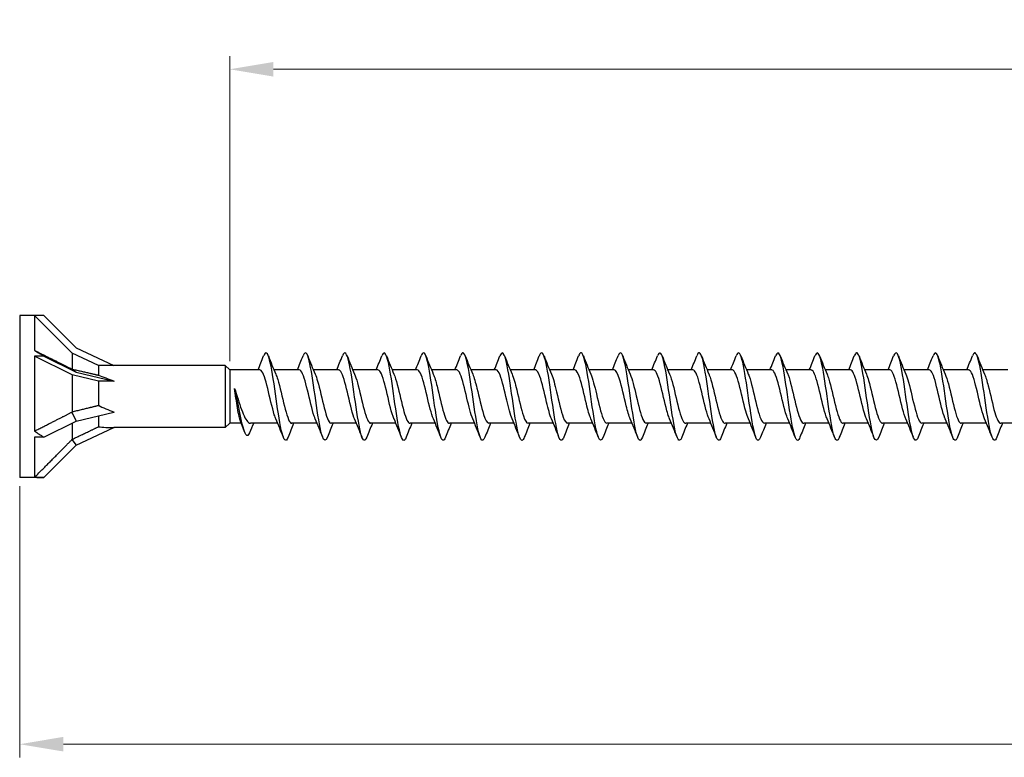
# Model space of a CAD drawing. Units: millimetres. Extents: x 1636 to 2666, y 1182 to 1648.
# Drawn here: x 1775 to 1888, y 1459 to 1543 of the extents above; entities that cross this region are included whole.
import ezdxf

# ---------------------------------------------------------------- set-up
doc = ezdxf.new("R2010")
doc.units = ezdxf.units.MM
doc.layers.add('Dimensions', color=1, linetype='Continuous', lineweight=20)
doc.layers.add('Part', color=7, linetype='Continuous', lineweight=25)
doc.styles.add('EU_style', font='arial.ttf')
doc.dimstyles.new('Dim_2D', dxfattribs={"dimtxt": 4, "dimasz": 5, "dimexe": 1.5, "dimexo": 1, "dimgap": 1, "dimtad": 1, "dimdec": 1, "dimdsep": 46, "dimtxsty": 'EU_style', "dimcen": 2.5, "dimclrd": 256, "dimclre": 256, "dimclrt": 256, "dimadec": 0, "dimazin": 0, "dimtfac": 1, "dimtdec": 1, "dimtmove": 0, "dimatfit": 3, "dimfxl": 0, "dimtolj": 1, "dimtzin": 0, "dimlwd": -1, "dimlwe": -1, "dimarcsym": 0})

# ---------------------------------------------------------------- blocks, each defined once
blk = doc.blocks.new('*D6')
at = {"layer": 'Defpoints', "color": 0}
for p in [(2225, 1500), (1775, 1490.75), (2225, 1460.27)]:
    blk.add_point(p, dxfattribs=at)
at = {"layer": 'Dimensions'}
for p, q in [((2225, 1499), (2225, 1458.77)), ((1775, 1489.75), (1775, 1458.77)), ((1780, 1460.27), (2220, 1460.27))]:
    blk.add_line(p, q, dxfattribs=at)
for points in [[(1780, 1461.11), (1780, 1459.44), (1775, 1460.27)], [(2220, 1461.11), (2220, 1459.44), (2225, 1460.27)]]:
    blk.add_solid(points, dxfattribs=at)
at = {"layer": 'Dimensions', "insert": (2000, 1463.32), "char_height": 4, "attachment_point": 5, "style": 'EU_style'}
blk.add_mtext('\\A1;450', dxfattribs=at)
blk = doc.blocks.new('*D7')
at = {"layer": 'Defpoints', "color": 0}
for p in [(1799, 1537.41), (1799, 1503.05), (2225, 1500)]:
    blk.add_point(p, dxfattribs=at)
at = {"layer": 'Dimensions'}
for p, q in [((1799, 1504.05), (1799, 1538.91)), ((2225, 1501), (2225, 1538.91)), ((2220, 1537.41), (1804, 1537.41))]:
    blk.add_line(p, q, dxfattribs=at)
for points in [[(1804, 1538.24), (1804, 1536.57), (1799, 1537.41)], [(2220, 1538.24), (2220, 1536.57), (2225, 1537.41)]]:
    blk.add_solid(points, dxfattribs=at)
at = {"layer": 'Dimensions', "insert": (2012, 1540.45), "char_height": 4, "attachment_point": 5, "style": 'EU_style'}
blk.add_mtext('\\A1;426', dxfattribs=at)

msp = doc.modelspace()

# ---------------------------------------------------------------- linework, layer by layer
at = {"layer": 'Part'}
for p, q in [((1775, 1509.25), (1775, 1490.75)), ((1776.7, 1509.25), (1775, 1509.25)), ((1776.7, 1509.25), (1776.7, 1505.28)), ((1781, 1504.95), (1776.7, 1509.25)), ((1777.76, 1509.25), (1776.7, 1509.25)), ((1777.76, 1509.25), (1781.44, 1505.57)), ((1776.7, 1504.62), (1776.7, 1496.06)), ((1777.76, 1504.62), (1776.7, 1504.62)), ((1781, 1502.47), (1776.7, 1504.62)), ((1777.76, 1504.62), (1781.44, 1502.79)), ((1781, 1504.95), (1781, 1503.14)), ((1784, 1503.55), (1781, 1504.95)), ((1781.44, 1505.57), (1785.77, 1503.55)), ((1784, 1503.55), (1784, 1502.45)), ((1785.77, 1503.55), (1784, 1503.55)), ((1798.5, 1503.55), (1785.77, 1503.55)), ((1798.5, 1503.55), (1798.5, 1496.45)), ((1799, 1503.05), (1798.5, 1503.55)), ((1780.97, 1503.14), (1781.44, 1502.79)), ((1781, 1502.47), (1781, 1498.26)), ((1784, 1501.78), (1781, 1502.47)), ((1781.44, 1502.79), (1785.77, 1501.78)), ((1799, 1503.05), (1799, 1496.95)), ((1802.44, 1503.05), (1799, 1503.05)), ((1806.94, 1503.05), (1804.06, 1503.05)), ((1811.44, 1503.05), (1808.56, 1503.05)), ((1815.94, 1503.05), (1813.06, 1503.05)), ((1820.44, 1503.05), (1817.56, 1503.05)), ((1824.94, 1503.05), (1822.06, 1503.05)), ((1829.44, 1503.05), (1826.56, 1503.05)), ((1833.94, 1503.05), (1831.06, 1503.05)), ((1838.44, 1503.05), (1835.56, 1503.05)), ((1842.94, 1503.05), (1840.06, 1503.05)), ((1847.44, 1503.05), (1844.56, 1503.05)), ((1851.94, 1503.05), (1849.06, 1503.05)), ((1856.44, 1503.05), (1853.56, 1503.05)), ((1860.94, 1503.05), (1858.06, 1503.05)), ((1865.44, 1503.05), (1862.56, 1503.05)), ((1869.94, 1503.05), (1867.06, 1503.05)), ((1874.44, 1503.05), (1871.56, 1503.05)), ((1878.94, 1503.05), (1876.06, 1503.05)), ((1883.44, 1503.05), (1880.56, 1503.05)), ((1887.94, 1503.05), (1885.06, 1503.05)), ((1784, 1501.78), (1784, 1499)), ((1785.77, 1501.78), (1784, 1501.78)), ((1780.97, 1498.23), (1781.44, 1497.21)), ((1781.44, 1497.21), (1785.77, 1498.22)), ((1784, 1497.81), (1784, 1496.55)), ((1777.76, 1495.38), (1781.44, 1497.21)), ((1781, 1497), (1781, 1495.12)), ((1799, 1496.95), (1798.5, 1496.45)), ((1800.32, 1496.95), (1799, 1496.95)), ((1804.49, 1496.95), (1801.39, 1496.95)), ((1808.99, 1496.95), (1806.11, 1496.95)), ((1813.49, 1496.95), (1810.61, 1496.95)), ((1817.99, 1496.95), (1815.11, 1496.95)), ((1822.49, 1496.95), (1819.61, 1496.95)), ((1826.99, 1496.95), (1824.11, 1496.95)), ((1831.49, 1496.95), (1828.61, 1496.95)), ((1835.99, 1496.95), (1833.11, 1496.95)), ((1840.49, 1496.95), (1837.61, 1496.95)), ((1844.99, 1496.95), (1842.11, 1496.95)), ((1849.49, 1496.95), (1846.61, 1496.95)), ((1853.99, 1496.95), (1851.11, 1496.95)), ((1858.49, 1496.95), (1855.61, 1496.95)), ((1862.99, 1496.95), (1860.11, 1496.95)), ((1867.49, 1496.95), (1864.61, 1496.95)), ((1871.99, 1496.95), (1869.11, 1496.95)), ((1876.49, 1496.95), (1873.61, 1496.95)), ((1880.99, 1496.95), (1878.11, 1496.95)), ((1885.49, 1496.95), (1882.61, 1496.95)), ((1889.99, 1496.95), (1887.11, 1496.95)), ((1781.44, 1494.43), (1785.77, 1496.45)), ((1798.5, 1496.45), (1785.77, 1496.45)), ((1776.7, 1495.38), (1776.7, 1490.78)), ((1777.76, 1495.38), (1776.7, 1495.38)), ((1777.76, 1490.75), (1781.44, 1494.43)), ((1780.97, 1495.09), (1781.44, 1494.43)), ((1776.7, 1490.75), (1775, 1490.75)), ((1777.76, 1490.75), (1776.7, 1490.75))]:
    msp.add_line(p, q, dxfattribs=at)
for centre, major_axis, ratio, start_param, end_param in [((1787.01, 1500), (-16.02, 9.23), 0.039793, 0.894587, 0.978238), ((1793.39, 1500), (-11.33, 3.48), 0.060419, 0.613679, 0.853073), ((1793.39, 1500), (-11.33, 1.19), 0.295162, 0.626108, 0.865502), ((1787.01, 1500), (-15.83, 5.13), 0.486283, 1.028064, 1.111715), ((1793.39, 1500), (11.32, 2.51), 0.221695, 3.687597, 3.926991), ((1787.01, 1500), (15.79, 6.54), 0.414214, 3.84334, 3.926991)]:
    msp.add_ellipse(centre, major_axis=major_axis, ratio=ratio, start_param=start_param, end_param=end_param, dxfattribs=at)
for points, weights in [([(1776.7, 1505.28), (1779.55, 1503.86), (1780.97, 1503.14)], [1, 1.05922866168, 1.00102640099]), ([(1780.97, 1503.14), (1780.99, 1503.14), (1781, 1503.14)], [1.00037117599, 1.00019377124, 1]), ([(1781, 1503.14), (1782.82, 1502.72), (1784, 1502.45)], [1, 1.02163776375, 1]), ([(1781, 1498.26), (1782.82, 1498.7), (1784, 1499)], [1, 1.02163776375, 1]), ([(1776.7, 1496.06), (1779.55, 1497.5), (1780.97, 1498.23)], [1, 1.05922866169, 1.00102640099]), ([(1780.97, 1498.23), (1780.99, 1498.25), (1781, 1498.26)], [1.00037117599, 1.00019377124, 1]), ([(1781, 1495.12), (1782.82, 1495.98), (1784, 1496.55)], [1, 1.02163776375, 1]), ([(1776.7, 1490.78), (1779.55, 1493.64), (1780.97, 1495.09)], [1, 1.05922866168, 1.00102640099]), ([(1780.97, 1495.09), (1780.99, 1495.1), (1781, 1495.12)], [1.00037117599, 1.00019377124, 1])]:
    msp.add_rational_spline(points, weights, degree=2, dxfattribs=at)
for points in [[(1802.24, 1503.05), (1802.46, 1503.58), (1802.67, 1504.12), (1802.88, 1504.65)], [(1803.42, 1504.65), (1803.69, 1503.95), (1803.97, 1503.25), (1804.27, 1502.56)], [(1806.74, 1503.05), (1806.96, 1503.58), (1807.17, 1504.12), (1807.38, 1504.65)], [(1807.92, 1504.65), (1808.19, 1503.95), (1808.47, 1503.25), (1808.77, 1502.56)], [(1811.24, 1503.05), (1811.46, 1503.58), (1811.67, 1504.12), (1811.88, 1504.65)], [(1812.42, 1504.65), (1812.69, 1503.95), (1812.97, 1503.25), (1813.27, 1502.56)], [(1815.74, 1503.05), (1815.96, 1503.58), (1816.17, 1504.12), (1816.38, 1504.65)], [(1816.92, 1504.65), (1817.19, 1503.95), (1817.47, 1503.25), (1817.77, 1502.56)], [(1820.24, 1503.05), (1820.46, 1503.58), (1820.67, 1504.12), (1820.88, 1504.65)], [(1821.42, 1504.65), (1821.69, 1503.95), (1821.97, 1503.25), (1822.27, 1502.56)], [(1824.74, 1503.05), (1824.96, 1503.58), (1825.17, 1504.12), (1825.38, 1504.65)], [(1825.92, 1504.65), (1826.19, 1503.95), (1826.47, 1503.25), (1826.77, 1502.56)], [(1829.24, 1503.05), (1829.46, 1503.58), (1829.67, 1504.12), (1829.88, 1504.65)], [(1830.42, 1504.65), (1830.69, 1503.95), (1830.97, 1503.25), (1831.27, 1502.56)], [(1833.74, 1503.05), (1833.96, 1503.58), (1834.17, 1504.12), (1834.38, 1504.65)], [(1834.92, 1504.65), (1835.19, 1503.95), (1835.47, 1503.25), (1835.77, 1502.56)], [(1838.24, 1503.05), (1838.46, 1503.58), (1838.67, 1504.12), (1838.88, 1504.65)], [(1839.42, 1504.65), (1839.69, 1503.95), (1839.97, 1503.25), (1840.27, 1502.56)], [(1842.74, 1503.05), (1842.96, 1503.58), (1843.17, 1504.12), (1843.38, 1504.65)], [(1843.92, 1504.65), (1844.19, 1503.95), (1844.47, 1503.25), (1844.77, 1502.56)], [(1847.24, 1503.05), (1847.46, 1503.58), (1847.67, 1504.12), (1847.88, 1504.65)], [(1848.42, 1504.65), (1848.69, 1503.95), (1848.97, 1503.25), (1849.27, 1502.56)], [(1851.74, 1503.05), (1851.96, 1503.58), (1852.17, 1504.12), (1852.38, 1504.65)], [(1852.92, 1504.65), (1853.19, 1503.95), (1853.47, 1503.25), (1853.77, 1502.56)], [(1856.24, 1503.05), (1856.46, 1503.58), (1856.67, 1504.12), (1856.88, 1504.65)], [(1857.42, 1504.65), (1857.69, 1503.95), (1857.97, 1503.25), (1858.27, 1502.56)], [(1860.74, 1503.05), (1860.96, 1503.58), (1861.17, 1504.12), (1861.38, 1504.65)], [(1861.92, 1504.65), (1862.19, 1503.95), (1862.47, 1503.25), (1862.77, 1502.56)], [(1865.24, 1503.05), (1865.46, 1503.58), (1865.67, 1504.12), (1865.88, 1504.65)], [(1866.42, 1504.65), (1866.69, 1503.95), (1866.97, 1503.25), (1867.27, 1502.56)], [(1869.74, 1503.05), (1869.96, 1503.58), (1870.17, 1504.12), (1870.38, 1504.65)], [(1870.92, 1504.65), (1871.19, 1503.95), (1871.47, 1503.25), (1871.77, 1502.56)], [(1874.24, 1503.05), (1874.46, 1503.58), (1874.67, 1504.12), (1874.88, 1504.65)], [(1875.42, 1504.65), (1875.69, 1503.95), (1875.97, 1503.25), (1876.27, 1502.56)], [(1878.74, 1503.05), (1878.96, 1503.58), (1879.17, 1504.12), (1879.38, 1504.65)], [(1879.92, 1504.65), (1880.19, 1503.95), (1880.47, 1503.25), (1880.77, 1502.56)], [(1883.24, 1503.05), (1883.46, 1503.58), (1883.67, 1504.12), (1883.88, 1504.65)], [(1884.42, 1504.65), (1884.69, 1503.95), (1884.97, 1503.25), (1885.27, 1502.56)], [(1800.69, 1495.98), (1800.54, 1496.38), (1800.39, 1496.78), (1800.23, 1497.18)], [(1801.74, 1496.95), (1801.58, 1496.59), (1801.42, 1496.22), (1801.27, 1495.85)], [(1805.13, 1495.35), (1804.86, 1496.05), (1804.58, 1496.75), (1804.28, 1497.44)], [(1806.31, 1496.95), (1806.09, 1496.42), (1805.88, 1495.88), (1805.67, 1495.35)], [(1809.63, 1495.35), (1809.36, 1496.05), (1809.08, 1496.75), (1808.78, 1497.44)], [(1810.81, 1496.95), (1810.59, 1496.42), (1810.38, 1495.88), (1810.17, 1495.35)], [(1814.13, 1495.35), (1813.86, 1496.05), (1813.58, 1496.75), (1813.28, 1497.44)], [(1815.31, 1496.95), (1815.09, 1496.42), (1814.88, 1495.88), (1814.67, 1495.35)], [(1818.63, 1495.35), (1818.36, 1496.05), (1818.08, 1496.75), (1817.78, 1497.44)], [(1819.81, 1496.95), (1819.59, 1496.42), (1819.38, 1495.88), (1819.17, 1495.35)], [(1823.13, 1495.35), (1822.86, 1496.05), (1822.58, 1496.75), (1822.28, 1497.44)], [(1824.31, 1496.95), (1824.09, 1496.42), (1823.88, 1495.88), (1823.67, 1495.35)], [(1827.63, 1495.35), (1827.36, 1496.05), (1827.08, 1496.75), (1826.78, 1497.44)], [(1828.81, 1496.95), (1828.59, 1496.42), (1828.38, 1495.88), (1828.17, 1495.35)], [(1832.13, 1495.35), (1831.86, 1496.05), (1831.58, 1496.75), (1831.28, 1497.44)], [(1833.31, 1496.95), (1833.09, 1496.42), (1832.88, 1495.88), (1832.67, 1495.35)], [(1836.63, 1495.35), (1836.36, 1496.05), (1836.08, 1496.75), (1835.78, 1497.44)], [(1837.81, 1496.95), (1837.59, 1496.42), (1837.38, 1495.88), (1837.17, 1495.35)], [(1841.13, 1495.35), (1840.86, 1496.05), (1840.58, 1496.75), (1840.28, 1497.44)], [(1842.31, 1496.95), (1842.09, 1496.42), (1841.88, 1495.88), (1841.67, 1495.35)], [(1845.63, 1495.35), (1845.36, 1496.05), (1845.08, 1496.75), (1844.78, 1497.44)], [(1846.81, 1496.95), (1846.59, 1496.42), (1846.38, 1495.88), (1846.17, 1495.35)], [(1850.13, 1495.35), (1849.86, 1496.05), (1849.58, 1496.75), (1849.28, 1497.44)], [(1851.31, 1496.95), (1851.09, 1496.42), (1850.88, 1495.88), (1850.67, 1495.35)], [(1854.63, 1495.35), (1854.36, 1496.05), (1854.08, 1496.75), (1853.78, 1497.44)], [(1855.81, 1496.95), (1855.59, 1496.42), (1855.38, 1495.88), (1855.17, 1495.35)], [(1859.13, 1495.35), (1858.86, 1496.05), (1858.58, 1496.75), (1858.28, 1497.44)], [(1860.31, 1496.95), (1860.09, 1496.42), (1859.88, 1495.88), (1859.67, 1495.35)], [(1863.63, 1495.35), (1863.36, 1496.05), (1863.08, 1496.75), (1862.78, 1497.44)], [(1864.81, 1496.95), (1864.59, 1496.42), (1864.38, 1495.88), (1864.17, 1495.35)], [(1868.13, 1495.35), (1867.86, 1496.05), (1867.58, 1496.75), (1867.28, 1497.44)], [(1869.31, 1496.95), (1869.09, 1496.42), (1868.88, 1495.88), (1868.67, 1495.35)], [(1872.63, 1495.35), (1872.36, 1496.05), (1872.08, 1496.75), (1871.78, 1497.44)], [(1873.81, 1496.95), (1873.59, 1496.42), (1873.38, 1495.88), (1873.17, 1495.35)], [(1877.13, 1495.35), (1876.86, 1496.05), (1876.58, 1496.75), (1876.28, 1497.44)], [(1878.31, 1496.95), (1878.09, 1496.42), (1877.88, 1495.88), (1877.67, 1495.35)], [(1881.63, 1495.35), (1881.36, 1496.05), (1881.08, 1496.75), (1880.78, 1497.44)], [(1882.81, 1496.95), (1882.59, 1496.42), (1882.38, 1495.88), (1882.17, 1495.35)], [(1886.13, 1495.35), (1885.86, 1496.05), (1885.58, 1496.75), (1885.28, 1497.44)], [(1887.31, 1496.95), (1887.09, 1496.42), (1886.88, 1495.88), (1886.67, 1495.35)]]:
    msp.add_open_spline(points, degree=3, dxfattribs=at)
for points, knots in [([(1805.67, 1495.35), (1805.64, 1495.26), (1805.6, 1495.19), (1805.57, 1495.14), (1805.35, 1494.77), (1805.12, 1495.17), (1804.9, 1496.17), (1804.68, 1497.18), (1804.45, 1498.77), (1804.23, 1500.32), (1804.01, 1501.88), (1803.78, 1503.37), (1803.56, 1504.21), (1803.33, 1505.05), (1803.11, 1505.23), (1802.89, 1504.67), (1802.89, 1504.66), (1802.88, 1504.66), (1802.88, 1504.65)], [568.253339, 568.253339, 568.253339, 568.253339, 568.391133, 568.391133, 568.391133, 569.327527, 569.327527, 569.327527, 570.263921, 570.263921, 570.263921, 571.200315, 571.200315, 571.200315, 572.136709, 572.136709, 572.136709, 572.144794, 572.144794, 572.144794, 572.144794]), ([(1810.17, 1495.35), (1809.98, 1494.87), (1809.79, 1494.9), (1809.59, 1495.45), (1809.37, 1496.1), (1809.15, 1497.45), (1808.92, 1498.97), (1808.7, 1500.5), (1808.48, 1502.17), (1808.25, 1503.33), (1808.03, 1504.5), (1807.81, 1505.13), (1807.58, 1504.98), (1807.52, 1504.93), (1807.45, 1504.82), (1807.38, 1504.65)], [561.970154, 561.970154, 561.970154, 561.970154, 562.772769, 562.772769, 562.772769, 563.709163, 563.709163, 563.709163, 564.645557, 564.645557, 564.645557, 565.581951, 565.581951, 565.581951, 565.861609, 565.861609, 565.861609, 565.861609]), ([(1814.67, 1495.36), (1814.54, 1495.03), (1814.41, 1494.92), (1814.29, 1495.06), (1814.06, 1495.3), (1813.84, 1496.31), (1813.62, 1497.7), (1813.39, 1499.08), (1813.17, 1500.81), (1812.95, 1502.21), (1812.72, 1503.61), (1812.5, 1504.65), (1812.28, 1504.92), (1812.14, 1505.08), (1812.01, 1504.98), (1811.88, 1504.64)], [555.686968, 555.686968, 555.686968, 555.686968, 556.218012, 556.218012, 556.218012, 557.154405, 557.154405, 557.154405, 558.090799, 558.090799, 558.090799, 559.027193, 559.027193, 559.027193, 559.578424, 559.578424, 559.578424, 559.578424]), ([(1819.17, 1495.35), (1819.11, 1495.19), (1819.04, 1495.08), (1818.98, 1495.03), (1818.76, 1494.85), (1818.54, 1495.45), (1818.31, 1496.59), (1818.09, 1497.73), (1817.86, 1499.39), (1817.64, 1500.93), (1817.42, 1502.46), (1817.19, 1503.83), (1816.97, 1504.51), (1816.77, 1505.1), (1816.58, 1505.15), (1816.38, 1504.65)], [549.403783, 549.403783, 549.403783, 549.403783, 549.663254, 549.663254, 549.663254, 550.599648, 550.599648, 550.599648, 551.536042, 551.536042, 551.536042, 552.472436, 552.472436, 552.472436, 553.295238, 553.295238, 553.295238, 553.295238]), ([(1823.67, 1495.35), (1823.45, 1494.78), (1823.23, 1494.93), (1823.01, 1495.74), (1822.78, 1496.55), (1822.56, 1498.02), (1822.34, 1499.58), (1822.11, 1501.13), (1821.89, 1502.73), (1821.67, 1503.76), (1821.44, 1504.79), (1821.22, 1505.22), (1820.99, 1504.88), (1820.96, 1504.83), (1820.92, 1504.75), (1820.88, 1504.65)], [543.120598, 543.120598, 543.120598, 543.120598, 544.04489, 544.04489, 544.04489, 544.981284, 544.981284, 544.981284, 545.917678, 545.917678, 545.917678, 546.854072, 546.854072, 546.854072, 547.012053, 547.012053, 547.012053, 547.012053]), ([(1828.17, 1495.35), (1828.01, 1494.96), (1827.86, 1494.89), (1827.7, 1495.19), (1827.48, 1495.62), (1827.25, 1496.79), (1827.03, 1498.25), (1826.81, 1499.72), (1826.58, 1501.43), (1826.36, 1502.74), (1826.14, 1504.04), (1825.91, 1504.91), (1825.69, 1504.99), (1825.59, 1505.03), (1825.48, 1504.91), (1825.38, 1504.64)], [536.837413, 536.837413, 536.837413, 536.837413, 537.490132, 537.490132, 537.490132, 538.426526, 538.426526, 538.426526, 539.36292, 539.36292, 539.36292, 540.299314, 540.299314, 540.299314, 540.728868, 540.728868, 540.728868, 540.728868]), ([(1832.67, 1495.36), (1832.58, 1495.12), (1832.49, 1495), (1832.4, 1495), (1832.17, 1495.01), (1831.95, 1495.8), (1831.72, 1497.06), (1831.5, 1498.32), (1831.28, 1500.03), (1831.05, 1501.52), (1830.83, 1503), (1830.61, 1504.24), (1830.38, 1504.74), (1830.22, 1505.11), (1830.05, 1505.07), (1829.88, 1504.65)], [530.554227, 530.554227, 530.554227, 530.554227, 530.935375, 530.935375, 530.935375, 531.871769, 531.871769, 531.871769, 532.808163, 532.808163, 532.808163, 533.744557, 533.744557, 533.744557, 534.445682, 534.445682, 534.445682, 534.445682]), ([(1837.17, 1495.35), (1837.14, 1495.28), (1837.12, 1495.22), (1837.09, 1495.18), (1836.87, 1494.77), (1836.64, 1495.11), (1836.42, 1496.08), (1836.2, 1497.05), (1835.97, 1498.62), (1835.75, 1500.18), (1835.53, 1501.74), (1835.3, 1503.25), (1835.08, 1504.13), (1834.85, 1505.01), (1834.63, 1505.23), (1834.41, 1504.72), (1834.4, 1504.7), (1834.39, 1504.67), (1834.38, 1504.65)], [524.271042, 524.271042, 524.271042, 524.271042, 524.380617, 524.380617, 524.380617, 525.317011, 525.317011, 525.317011, 526.253405, 526.253405, 526.253405, 527.189799, 527.189799, 527.189799, 528.126193, 528.126193, 528.126193, 528.162497, 528.162497, 528.162497, 528.162497]), ([(1841.67, 1495.35), (1841.48, 1494.89), (1841.3, 1494.89), (1841.11, 1495.39), (1840.89, 1496), (1840.67, 1497.32), (1840.44, 1498.84), (1840.22, 1500.35), (1840, 1502.03), (1839.77, 1503.23), (1839.55, 1504.42), (1839.33, 1505.09), (1839.1, 1504.99), (1839.03, 1504.95), (1838.95, 1504.84), (1838.88, 1504.65)], [517.987857, 517.987857, 517.987857, 517.987857, 518.762253, 518.762253, 518.762253, 519.698647, 519.698647, 519.698647, 520.635041, 520.635041, 520.635041, 521.571435, 521.571435, 521.571435, 521.879312, 521.879312, 521.879312, 521.879312]), ([(1846.17, 1495.36), (1846.05, 1495.05), (1845.93, 1494.93), (1845.81, 1495.04), (1845.58, 1495.24), (1845.36, 1496.21), (1845.14, 1497.57), (1844.91, 1498.94), (1844.69, 1500.67), (1844.47, 1502.08), (1844.24, 1503.5), (1844.02, 1504.58), (1843.8, 1504.9), (1843.66, 1505.09), (1843.52, 1504.99), (1843.38, 1504.64)], [511.704671, 511.704671, 511.704671, 511.704671, 512.207495, 512.207495, 512.207495, 513.143889, 513.143889, 513.143889, 514.080283, 514.080283, 514.080283, 515.016677, 515.016677, 515.016677, 515.596126, 515.596126, 515.596126, 515.596126]), ([(1850.67, 1495.35), (1850.61, 1495.21), (1850.56, 1495.11), (1850.5, 1495.05), (1850.28, 1494.83), (1850.06, 1495.38), (1849.83, 1496.49), (1849.61, 1497.6), (1849.39, 1499.25), (1849.16, 1500.79), (1848.94, 1502.33), (1848.71, 1503.73), (1848.49, 1504.44), (1848.29, 1505.09), (1848.08, 1505.16), (1847.88, 1504.65)], [505.421486, 505.421486, 505.421486, 505.421486, 505.652738, 505.652738, 505.652738, 506.589132, 506.589132, 506.589132, 507.525526, 507.525526, 507.525526, 508.46192, 508.46192, 508.46192, 509.312941, 509.312941, 509.312941, 509.312941]), ([(1855.17, 1495.35), (1854.95, 1494.8), (1854.74, 1494.92), (1854.53, 1495.66), (1854.3, 1496.44), (1854.08, 1497.88), (1853.86, 1499.43), (1853.63, 1500.99), (1853.41, 1502.61), (1853.19, 1503.67), (1852.96, 1504.73), (1852.74, 1505.2), (1852.51, 1504.91), (1852.47, 1504.85), (1852.43, 1504.76), (1852.38, 1504.65)], [499.138301, 499.138301, 499.138301, 499.138301, 500.034374, 500.034374, 500.034374, 500.970768, 500.970768, 500.970768, 501.907162, 501.907162, 501.907162, 502.843556, 502.843556, 502.843556, 503.029756, 503.029756, 503.029756, 503.029756]), ([(1859.67, 1495.35), (1859.52, 1494.98), (1859.37, 1494.9), (1859.22, 1495.15), (1859, 1495.54), (1858.77, 1496.68), (1858.55, 1498.12), (1858.33, 1499.57), (1858.1, 1501.29), (1857.88, 1502.62), (1857.66, 1503.95), (1857.43, 1504.85), (1857.21, 1504.98), (1857.1, 1505.05), (1856.99, 1504.92), (1856.88, 1504.64)], [492.855115, 492.855115, 492.855115, 492.855115, 493.479616, 493.479616, 493.479616, 494.41601, 494.41601, 494.41601, 495.352404, 495.352404, 495.352404, 496.288798, 496.288798, 496.288798, 496.74657, 496.74657, 496.74657, 496.74657]), ([(1864.17, 1495.36), (1864.08, 1495.14), (1864, 1495.01), (1863.92, 1495), (1863.69, 1494.97), (1863.47, 1495.71), (1863.25, 1496.95), (1863.02, 1498.18), (1862.8, 1499.88), (1862.57, 1501.38), (1862.35, 1502.88), (1862.13, 1504.15), (1861.9, 1504.69), (1861.73, 1505.11), (1861.56, 1505.09), (1861.38, 1504.65)], [486.57193, 486.57193, 486.57193, 486.57193, 486.924859, 486.924859, 486.924859, 487.861253, 487.861253, 487.861253, 488.797646, 488.797646, 488.797646, 489.73404, 489.73404, 489.73404, 490.463385, 490.463385, 490.463385, 490.463385]), ([(1868.67, 1495.35), (1868.65, 1495.3), (1868.63, 1495.25), (1868.61, 1495.21), (1868.39, 1494.76), (1868.16, 1495.06), (1867.94, 1496), (1867.72, 1496.93), (1867.49, 1498.48), (1867.27, 1500.04), (1867.05, 1501.6), (1866.82, 1503.14), (1866.6, 1504.05), (1866.37, 1504.97), (1866.15, 1505.24), (1865.93, 1504.76), (1865.91, 1504.73), (1865.9, 1504.69), (1865.88, 1504.65)], [480.288745, 480.288745, 480.288745, 480.288745, 480.370101, 480.370101, 480.370101, 481.306495, 481.306495, 481.306495, 482.242889, 482.242889, 482.242889, 483.179283, 483.179283, 483.179283, 484.115677, 484.115677, 484.115677, 484.1802, 484.1802, 484.1802, 484.1802]), ([(1873.17, 1495.35), (1872.99, 1494.9), (1872.81, 1494.89), (1872.63, 1495.34), (1872.41, 1495.91), (1872.19, 1497.19), (1871.96, 1498.7), (1871.74, 1500.21), (1871.52, 1501.9), (1871.29, 1503.12), (1871.07, 1504.34), (1870.85, 1505.06), (1870.62, 1505), (1870.54, 1504.97), (1870.46, 1504.85), (1870.38, 1504.65)], [474.005559, 474.005559, 474.005559, 474.005559, 474.751737, 474.751737, 474.751737, 475.688131, 475.688131, 475.688131, 476.624525, 476.624525, 476.624525, 477.560919, 477.560919, 477.560919, 477.897015, 477.897015, 477.897015, 477.897015]), ([(1877.67, 1495.36), (1877.56, 1495.07), (1877.44, 1494.95), (1877.33, 1495.02), (1877.11, 1495.18), (1876.88, 1496.11), (1876.66, 1497.45), (1876.43, 1498.79), (1876.21, 1500.52), (1875.99, 1501.95), (1875.76, 1503.39), (1875.54, 1504.51), (1875.32, 1504.87), (1875.17, 1505.1), (1875.03, 1505.01), (1874.88, 1504.64)], [467.722374, 467.722374, 467.722374, 467.722374, 468.196979, 468.196979, 468.196979, 469.133373, 469.133373, 469.133373, 470.069767, 470.069767, 470.069767, 471.006161, 471.006161, 471.006161, 471.613829, 471.613829, 471.613829, 471.613829]), ([(1882.17, 1495.35), (1882.12, 1495.23), (1882.07, 1495.13), (1882.02, 1495.07), (1881.8, 1494.81), (1881.58, 1495.31), (1881.35, 1496.39), (1881.13, 1497.47), (1880.91, 1499.1), (1880.68, 1500.65), (1880.46, 1502.2), (1880.23, 1503.62), (1880.01, 1504.38), (1879.8, 1505.09), (1879.59, 1505.18), (1879.38, 1504.65)], [461.439189, 461.439189, 461.439189, 461.439189, 461.642222, 461.642222, 461.642222, 462.578616, 462.578616, 462.578616, 463.51501, 463.51501, 463.51501, 464.451404, 464.451404, 464.451404, 465.330644, 465.330644, 465.330644, 465.330644]), ([(1886.67, 1495.35), (1886.46, 1494.82), (1886.25, 1494.91), (1886.05, 1495.6), (1885.82, 1496.33), (1885.6, 1497.75), (1885.38, 1499.29), (1885.15, 1500.84), (1884.93, 1502.48), (1884.71, 1503.57), (1884.48, 1504.66), (1884.26, 1505.19), (1884.04, 1504.94), (1883.98, 1504.88), (1883.93, 1504.78), (1883.88, 1504.65)], [455.156004, 455.156004, 455.156004, 455.156004, 456.023858, 456.023858, 456.023858, 456.960252, 456.960252, 456.960252, 457.896646, 457.896646, 457.896646, 458.83304, 458.83304, 458.83304, 459.047459, 459.047459, 459.047459, 459.047459]), ([(1804.28, 1497.44), (1804.22, 1497.58), (1804.16, 1497.74), (1804.1, 1497.93), (1803.85, 1498.73), (1803.59, 1499.92), (1803.34, 1500.94), (1803.09, 1501.97), (1802.83, 1502.78), (1802.58, 1502.99), (1802.53, 1503.03), (1802.49, 1503.05), (1802.44, 1503.05)], [569.201235, 569.201235, 569.201235, 569.201235, 569.454497, 569.454497, 569.454497, 570.514059, 570.514059, 570.514059, 571.57362, 571.57362, 571.57362, 571.769863, 571.769863, 571.769863, 571.769863]), ([(1804.27, 1502.56), (1804.34, 1502.39), (1804.41, 1502.19), (1804.49, 1501.96), (1804.74, 1501.13), (1804.99, 1499.92), (1805.25, 1498.92), (1805.5, 1497.91), (1805.75, 1497.14), (1806, 1496.98), (1806.04, 1496.96), (1806.07, 1496.95), (1806.11, 1496.95)], [-571.196898, -571.196898, -571.196898, -571.196898, -570.895013, -570.895013, -570.895013, -569.835452, -569.835452, -569.835452, -568.77589, -568.77589, -568.77589, -568.62827, -568.62827, -568.62827, -568.62827]), ([(1808.78, 1497.44), (1808.74, 1497.54), (1808.69, 1497.65), (1808.65, 1497.77), (1808.4, 1498.51), (1808.15, 1499.68), (1807.89, 1500.73), (1807.64, 1501.77), (1807.39, 1502.65), (1807.13, 1502.94), (1807.07, 1503.01), (1807, 1503.05), (1806.94, 1503.04)], [562.91805, 562.91805, 562.91805, 562.91805, 563.097129, 563.097129, 563.097129, 564.15669, 564.15669, 564.15669, 565.216252, 565.216252, 565.216252, 565.486678, 565.486678, 565.486678, 565.486678]), ([(1808.77, 1502.56), (1808.86, 1502.35), (1808.95, 1502.09), (1809.04, 1501.78), (1809.29, 1500.9), (1809.55, 1499.68), (1809.8, 1498.71), (1810.05, 1497.73), (1810.3, 1497.04), (1810.56, 1496.96), (1810.57, 1496.95), (1810.59, 1496.95), (1810.61, 1496.95)], [-564.913713, -564.913713, -564.913713, -564.913713, -564.537645, -564.537645, -564.537645, -563.478083, -563.478083, -563.478083, -562.418522, -562.418522, -562.418522, -562.345085, -562.345085, -562.345085, -562.345085]), ([(1813.28, 1497.44), (1813.25, 1497.5), (1813.23, 1497.56), (1813.2, 1497.62), (1812.95, 1498.3), (1812.7, 1499.44), (1812.45, 1500.51), (1812.19, 1501.57), (1811.94, 1502.51), (1811.69, 1502.87), (1811.6, 1502.99), (1811.52, 1503.05), (1811.44, 1503.04)], [556.634864, 556.634864, 556.634864, 556.634864, 556.73976, 556.73976, 556.73976, 557.799322, 557.799322, 557.799322, 558.858883, 558.858883, 558.858883, 559.203492, 559.203492, 559.203492, 559.203492]), ([(1813.27, 1502.55), (1813.38, 1502.31), (1813.49, 1501.98), (1813.59, 1501.59), (1813.85, 1500.67), (1814.1, 1499.44), (1814.35, 1498.51), (1814.6, 1497.57), (1814.86, 1496.95), (1815.11, 1496.95)], [-558.630528, -558.630528, -558.630528, -558.630528, -558.180276, -558.180276, -558.180276, -557.120715, -557.120715, -557.120715, -556.0619, -556.0619, -556.0619, -556.0619]), ([(1817.78, 1497.44), (1817.77, 1497.45), (1817.77, 1497.47), (1817.76, 1497.49), (1817.5, 1498.1), (1817.25, 1499.21), (1817, 1500.28), (1816.75, 1501.35), (1816.49, 1502.35), (1816.24, 1502.79), (1816.14, 1502.96), (1816.04, 1503.04), (1815.94, 1503.04)], [550.351679, 550.351679, 550.351679, 550.351679, 550.382391, 550.382391, 550.382391, 551.441953, 551.441953, 551.441953, 552.501514, 552.501514, 552.501514, 552.920307, 552.920307, 552.920307, 552.920307]), ([(1817.77, 1502.55), (1817.9, 1502.27), (1818.02, 1501.87), (1818.15, 1501.39), (1818.4, 1500.43), (1818.65, 1499.21), (1818.9, 1498.31), (1819.14, 1497.48), (1819.37, 1496.96), (1819.61, 1496.95)], [-552.347342, -552.347342, -552.347342, -552.347342, -551.822907, -551.822907, -551.822907, -550.763346, -550.763346, -550.763346, -549.778714, -549.778714, -549.778714, -549.778714]), ([(1822.28, 1497.44), (1822.04, 1498), (1821.79, 1499.02), (1821.55, 1500.06), (1821.3, 1501.13), (1821.05, 1502.18), (1820.79, 1502.69), (1820.68, 1502.92), (1820.56, 1503.04), (1820.44, 1503.04)], [544.068494, 544.068494, 544.068494, 544.068494, 545.084584, 545.084584, 545.084584, 546.144146, 546.144146, 546.144146, 546.637122, 546.637122, 546.637122, 546.637122]), ([(1822.27, 1502.56), (1822.41, 1502.22), (1822.56, 1501.75), (1822.7, 1501.19), (1822.95, 1500.19), (1823.2, 1498.98), (1823.46, 1498.13), (1823.68, 1497.4), (1823.89, 1496.96), (1824.11, 1496.95)], [-546.064157, -546.064157, -546.064157, -546.064157, -545.465539, -545.465539, -545.465539, -544.405977, -544.405977, -544.405977, -543.495529, -543.495529, -543.495529, -543.495529]), ([(1826.78, 1497.44), (1826.56, 1497.96), (1826.33, 1498.87), (1826.11, 1499.83), (1825.85, 1500.91), (1825.6, 1501.99), (1825.35, 1502.57), (1825.21, 1502.88), (1825.08, 1503.04), (1824.94, 1503.04)], [537.785308, 537.785308, 537.785308, 537.785308, 538.727216, 538.727216, 538.727216, 539.786777, 539.786777, 539.786777, 540.353936, 540.353936, 540.353936, 540.353936]), ([(1826.77, 1502.56), (1826.93, 1502.18), (1827.09, 1501.62), (1827.25, 1500.97), (1827.5, 1499.95), (1827.76, 1498.76), (1828.01, 1497.96), (1828.21, 1497.32), (1828.41, 1496.96), (1828.61, 1496.95)], [-539.780972, -539.780972, -539.780972, -539.780972, -539.10817, -539.10817, -539.10817, -538.048609, -538.048609, -538.048609, -537.212344, -537.212344, -537.212344, -537.212344]), ([(1831.28, 1497.44), (1831.07, 1497.92), (1830.87, 1498.73), (1830.66, 1499.6), (1830.41, 1500.67), (1830.15, 1501.8), (1829.9, 1502.44), (1829.75, 1502.83), (1829.59, 1503.04), (1829.44, 1503.04)], [531.502123, 531.502123, 531.502123, 531.502123, 532.369847, 532.369847, 532.369847, 533.429408, 533.429408, 533.429408, 534.070751, 534.070751, 534.070751, 534.070751]), ([(1831.27, 1502.56), (1831.45, 1502.14), (1831.63, 1501.49), (1831.81, 1500.76), (1832.06, 1499.71), (1832.31, 1498.54), (1832.56, 1497.79), (1832.75, 1497.26), (1832.93, 1496.96), (1833.11, 1496.96)], [-533.497786, -533.497786, -533.497786, -533.497786, -532.750801, -532.750801, -532.750801, -531.69124, -531.69124, -531.69124, -530.929158, -530.929158, -530.929158, -530.929158]), ([(1835.78, 1497.44), (1835.59, 1497.88), (1835.4, 1498.59), (1835.21, 1499.38), (1834.96, 1500.44), (1834.71, 1501.6), (1834.45, 1502.3), (1834.28, 1502.78), (1834.11, 1503.04), (1833.94, 1503.04)], [525.218938, 525.218938, 525.218938, 525.218938, 526.012478, 526.012478, 526.012478, 527.07204, 527.07204, 527.07204, 527.787566, 527.787566, 527.787566, 527.787566]), ([(1835.77, 1502.56), (1835.97, 1502.1), (1836.16, 1501.36), (1836.36, 1500.54), (1836.61, 1499.48), (1836.86, 1498.33), (1837.12, 1497.64), (1837.28, 1497.2), (1837.45, 1496.96), (1837.61, 1496.96)], [-527.214601, -527.214601, -527.214601, -527.214601, -526.393433, -526.393433, -526.393433, -525.333871, -525.333871, -525.333871, -524.645973, -524.645973, -524.645973, -524.645973]), ([(1840.28, 1497.44), (1840.11, 1497.84), (1839.94, 1498.46), (1839.76, 1499.16), (1839.51, 1500.2), (1839.26, 1501.38), (1839.01, 1502.15), (1838.82, 1502.72), (1838.63, 1503.04), (1838.44, 1503.04)], [518.935753, 518.935753, 518.935753, 518.935753, 519.65511, 519.65511, 519.65511, 520.714671, 520.714671, 520.714671, 521.50438, 521.50438, 521.50438, 521.50438]), ([(1840.27, 1502.56), (1840.48, 1502.06), (1840.7, 1501.22), (1840.91, 1500.31), (1841.16, 1499.24), (1841.42, 1498.13), (1841.67, 1497.51), (1841.82, 1497.15), (1841.96, 1496.96), (1842.11, 1496.96)], [-520.931416, -520.931416, -520.931416, -520.931416, -520.036064, -520.036064, -520.036064, -518.976503, -518.976503, -518.976503, -518.362788, -518.362788, -518.362788, -518.362788]), ([(1844.78, 1497.44), (1844.63, 1497.8), (1844.47, 1498.33), (1844.32, 1498.95), (1844.06, 1499.96), (1843.81, 1501.16), (1843.56, 1501.98), (1843.35, 1502.65), (1843.15, 1503.04), (1842.94, 1503.05)], [512.652567, 512.652567, 512.652567, 512.652567, 513.297741, 513.297741, 513.297741, 514.357303, 514.357303, 514.357303, 515.221195, 515.221195, 515.221195, 515.221195]), ([(1844.77, 1502.56), (1845, 1502.02), (1845.23, 1501.07), (1845.46, 1500.09), (1845.72, 1499.01), (1845.97, 1497.94), (1846.22, 1497.38), (1846.35, 1497.1), (1846.48, 1496.96), (1846.61, 1496.96)], [-514.64823, -514.64823, -514.64823, -514.64823, -513.678696, -513.678696, -513.678696, -512.619134, -512.619134, -512.619134, -512.079603, -512.079603, -512.079603, -512.079603]), ([(1849.28, 1497.45), (1849.14, 1497.76), (1849.01, 1498.21), (1848.87, 1498.74), (1848.62, 1499.72), (1848.37, 1500.93), (1848.11, 1501.8), (1847.89, 1502.57), (1847.66, 1503.04), (1847.44, 1503.05)], [506.369382, 506.369382, 506.369382, 506.369382, 506.940372, 506.940372, 506.940372, 507.999934, 507.999934, 507.999934, 508.93801, 508.93801, 508.93801, 508.93801]), ([(1849.27, 1502.56), (1849.52, 1501.99), (1849.77, 1500.92), (1850.02, 1499.86), (1850.27, 1498.78), (1850.52, 1497.76), (1850.78, 1497.27), (1850.89, 1497.06), (1851, 1496.96), (1851.11, 1496.96)], [-508.365045, -508.365045, -508.365045, -508.365045, -507.321327, -507.321327, -507.321327, -506.261765, -506.261765, -506.261765, -505.796417, -505.796417, -505.796417, -505.796417]), ([(1853.78, 1497.45), (1853.66, 1497.72), (1853.54, 1498.09), (1853.42, 1498.54), (1853.17, 1499.48), (1852.92, 1500.7), (1852.67, 1501.62), (1852.42, 1502.49), (1852.18, 1503.05), (1851.94, 1503.05)], [500.086197, 500.086197, 500.086197, 500.086197, 500.583004, 500.583004, 500.583004, 501.642565, 501.642565, 501.642565, 502.654825, 502.654825, 502.654825, 502.654825]), ([(1853.77, 1502.56), (1853.78, 1502.53), (1853.8, 1502.5), (1853.81, 1502.46), (1854.06, 1501.83), (1854.32, 1500.7), (1854.57, 1499.63), (1854.82, 1498.57), (1855.08, 1497.59), (1855.33, 1497.18), (1855.42, 1497.03), (1855.52, 1496.96), (1855.61, 1496.96)], [-502.08186, -502.08186, -502.08186, -502.08186, -502.02352, -502.02352, -502.02352, -500.963958, -500.963958, -500.963958, -499.904397, -499.904397, -499.904397, -499.513232, -499.513232, -499.513232, -499.513232]), ([(1858.28, 1497.45), (1858.18, 1497.68), (1858.08, 1497.98), (1857.98, 1498.34), (1857.72, 1499.24), (1857.47, 1500.47), (1857.22, 1501.42), (1856.97, 1502.37), (1856.71, 1503.02), (1856.46, 1503.05), (1856.45, 1503.05), (1856.45, 1503.05), (1856.44, 1503.05)], [493.803011, 493.803011, 493.803011, 493.803011, 494.225635, 494.225635, 494.225635, 495.285197, 495.285197, 495.285197, 496.344758, 496.344758, 496.344758, 496.371639, 496.371639, 496.371639, 496.371639]), ([(1858.27, 1502.56), (1858.3, 1502.49), (1858.33, 1502.41), (1858.37, 1502.32), (1858.62, 1501.62), (1858.87, 1500.47), (1859.12, 1499.41), (1859.38, 1498.35), (1859.63, 1497.44), (1859.88, 1497.1), (1859.96, 1497), (1860.03, 1496.95), (1860.11, 1496.96)], [-495.798675, -495.798675, -495.798675, -495.798675, -495.666151, -495.666151, -495.666151, -494.60659, -494.60659, -494.60659, -493.547028, -493.547028, -493.547028, -493.230047, -493.230047, -493.230047, -493.230047]), ([(1862.78, 1497.44), (1862.7, 1497.63), (1862.61, 1497.87), (1862.53, 1498.16), (1862.28, 1499.01), (1862.02, 1500.23), (1861.77, 1501.22), (1861.52, 1502.2), (1861.27, 1502.93), (1861.01, 1503.03), (1860.99, 1503.04), (1860.96, 1503.05), (1860.94, 1503.05)], [487.519826, 487.519826, 487.519826, 487.519826, 487.868267, 487.868267, 487.868267, 488.927828, 488.927828, 488.927828, 489.987389, 489.987389, 489.987389, 490.088454, 490.088454, 490.088454, 490.088454]), ([(1862.77, 1502.56), (1862.82, 1502.45), (1862.87, 1502.32), (1862.92, 1502.17), (1863.17, 1501.41), (1863.42, 1500.23), (1863.68, 1499.19), (1863.93, 1498.15), (1864.18, 1497.3), (1864.44, 1497.04), (1864.49, 1496.98), (1864.55, 1496.95), (1864.61, 1496.95)], [-489.515489, -489.515489, -489.515489, -489.515489, -489.308782, -489.308782, -489.308782, -488.249221, -488.249221, -488.249221, -487.18966, -487.18966, -487.18966, -486.946861, -486.946861, -486.946861, -486.946861]), ([(1867.28, 1497.44), (1867.21, 1497.59), (1867.15, 1497.77), (1867.08, 1497.98), (1866.83, 1498.79), (1866.58, 1499.99), (1866.32, 1501.01), (1866.07, 1502.02), (1865.82, 1502.82), (1865.57, 1503), (1865.52, 1503.03), (1865.48, 1503.05), (1865.44, 1503.05)], [481.236641, 481.236641, 481.236641, 481.236641, 481.510898, 481.510898, 481.510898, 482.570459, 482.570459, 482.570459, 483.630021, 483.630021, 483.630021, 483.805269, 483.805269, 483.805269, 483.805269]), ([(1867.27, 1502.56), (1867.34, 1502.4), (1867.4, 1502.22), (1867.47, 1502), (1867.72, 1501.19), (1867.98, 1499.99), (1868.23, 1498.98), (1868.48, 1497.96), (1868.74, 1497.17), (1868.99, 1496.99), (1869.03, 1496.96), (1869.07, 1496.95), (1869.11, 1496.95)], [-483.232304, -483.232304, -483.232304, -483.232304, -482.951414, -482.951414, -482.951414, -481.891852, -481.891852, -481.891852, -480.832291, -480.832291, -480.832291, -480.663676, -480.663676, -480.663676, -480.663676]), ([(1871.78, 1497.44), (1871.73, 1497.55), (1871.68, 1497.67), (1871.64, 1497.82), (1871.38, 1498.57), (1871.13, 1499.75), (1870.88, 1500.79), (1870.62, 1501.83), (1870.37, 1502.69), (1870.12, 1502.96), (1870.06, 1503.02), (1870, 1503.05), (1869.94, 1503.05)], [474.953455, 474.953455, 474.953455, 474.953455, 475.153529, 475.153529, 475.153529, 476.213091, 476.213091, 476.213091, 477.272652, 477.272652, 477.272652, 477.522083, 477.522083, 477.522083, 477.522083]), ([(1871.77, 1502.56), (1871.85, 1502.36), (1871.94, 1502.12), (1872.02, 1501.83), (1872.28, 1500.97), (1872.53, 1499.75), (1872.78, 1498.77), (1873.04, 1497.78), (1873.29, 1497.07), (1873.54, 1496.96), (1873.56, 1496.95), (1873.59, 1496.95), (1873.61, 1496.95)], [-476.949119, -476.949119, -476.949119, -476.949119, -476.594045, -476.594045, -476.594045, -475.534484, -475.534484, -475.534484, -474.474922, -474.474922, -474.474922, -474.380491, -474.380491, -474.380491, -474.380491]), ([(1876.28, 1497.44), (1876.25, 1497.51), (1876.22, 1497.58), (1876.19, 1497.66), (1875.94, 1498.36), (1875.68, 1499.51), (1875.43, 1500.57), (1875.18, 1501.63), (1874.92, 1502.55), (1874.67, 1502.89), (1874.59, 1503), (1874.52, 1503.05), (1874.44, 1503.04)], [468.67027, 468.67027, 468.67027, 468.67027, 468.796161, 468.796161, 468.796161, 469.855722, 469.855722, 469.855722, 470.915284, 470.915284, 470.915284, 471.238898, 471.238898, 471.238898, 471.238898]), ([(1876.27, 1502.55), (1876.37, 1502.32), (1876.48, 1502.01), (1876.58, 1501.64), (1876.83, 1500.73), (1877.08, 1499.51), (1877.34, 1498.56), (1877.59, 1497.61), (1877.84, 1496.97), (1878.1, 1496.95), (1878.1, 1496.95), (1878.1, 1496.95), (1878.11, 1496.95)], [-470.665933, -470.665933, -470.665933, -470.665933, -470.236677, -470.236677, -470.236677, -469.177115, -469.177115, -469.177115, -468.117554, -468.117554, -468.117554, -468.097305, -468.097305, -468.097305, -468.097305]), ([(1880.78, 1497.44), (1880.77, 1497.47), (1880.76, 1497.5), (1880.74, 1497.53), (1880.49, 1498.16), (1880.24, 1499.27), (1879.98, 1500.35), (1879.73, 1501.42), (1879.48, 1502.39), (1879.23, 1502.81), (1879.13, 1502.97), (1879.04, 1503.04), (1878.94, 1503.04)], [462.387085, 462.387085, 462.387085, 462.387085, 462.438792, 462.438792, 462.438792, 463.498353, 463.498353, 463.498353, 464.557915, 464.557915, 464.557915, 464.955713, 464.955713, 464.955713, 464.955713]), ([(1880.77, 1502.55), (1880.89, 1502.28), (1881.01, 1501.9), (1881.13, 1501.45), (1881.38, 1500.5), (1881.64, 1499.28), (1881.89, 1498.37), (1882.13, 1497.5), (1882.37, 1496.95), (1882.61, 1496.95)], [-464.382748, -464.382748, -464.382748, -464.382748, -463.879308, -463.879308, -463.879308, -462.819746, -462.819746, -462.819746, -461.81412, -461.81412, -461.81412, -461.81412]), ([(1885.28, 1497.44), (1885.03, 1498.01), (1884.78, 1499.07), (1884.54, 1500.12), (1884.28, 1501.2), (1884.03, 1502.23), (1883.78, 1502.72), (1883.67, 1502.93), (1883.55, 1503.04), (1883.44, 1503.04)], [456.103899, 456.103899, 456.103899, 456.103899, 457.140985, 457.140985, 457.140985, 458.200546, 458.200546, 458.200546, 458.672527, 458.672527, 458.672527, 458.672527]), ([(1885.27, 1502.55), (1885.41, 1502.24), (1885.55, 1501.78), (1885.68, 1501.24), (1885.94, 1500.26), (1886.19, 1499.04), (1886.44, 1498.18), (1886.67, 1497.42), (1886.89, 1496.96), (1887.11, 1496.95)], [-458.099563, -458.099563, -458.099563, -458.099563, -457.521939, -457.521939, -457.521939, -456.462378, -456.462378, -456.462378, -455.530935, -455.530935, -455.530935, -455.530935]), ([(1800.23, 1497.18), (1800.18, 1497.31), (1800.13, 1497.5), (1800.01, 1498.01), (1799.95, 1498.34), (1799.84, 1499.05), (1799.78, 1499.42), (1799.66, 1500.19), (1799.61, 1500.58), (1799.55, 1500.94)], [0.3796183, 0.3796183, 0.3796183, 0.3796183, 0.487251, 0.487251, 0.6090637, 0.6090637, 0.7256712, 0.7256712, 0.8422787, 0.8422787, 0.8422787, 0.8422787]), ([(1799.55, 1500.94), (1799.68, 1500.55), (1799.82, 1500.13), (1800.08, 1499.3), (1800.22, 1498.89), (1800.48, 1498.16), (1800.61, 1497.84), (1800.88, 1497.33), (1801.01, 1497.15), (1801.23, 1496.98), (1801.31, 1496.95), (1801.39, 1496.95)], [0, 0, 0, 0, 0.1314111, 0.1314111, 0.2628222, 0.2628222, 0.3942333, 0.3942333, 0.5256445, 0.5256445, 0.6057983, 0.6057983, 0.6057983, 0.6057983]), ([(1801.27, 1495.85), (1801.13, 1495.52), (1800.99, 1495.46), (1800.85, 1495.66), (1800.63, 1495.97), (1800.41, 1496.89), (1800.2, 1497.94), (1799.98, 1498.99), (1799.77, 1500.14), (1799.55, 1500.94)], [0.324993, 0.324993, 0.324993, 0.324993, 0.909563, 0.909563, 0.909563, 1.819127, 1.819127, 1.819127, 2.722714, 2.722714, 2.722714, 2.722714])]:
    msp.add_open_spline(points, degree=3, knots=knots, dxfattribs=at)

# ---------------------------------------------------------------- dimensions: what is measured, and where the dimension line sits
at = {"layer": 'Dimensions'}
for base, p1, p2, picture, middle in [((1799, 1537.41), (2225, 1500), (1799, 1503.05), '*D7', (2012, 1540.45)), ((2225, 1460.27), (1775, 1490.75), (2225, 1500), '*D6', (2000, 1463.32))]:
    dim = msp.add_linear_dim(base=base, p1=p1, p2=p2, dimstyle='Dim_2D', dxfattribs=at)
    dim.commit()
    dim.dimension.update_dxf_attribs({"geometry": picture, "text_midpoint": middle})

doc.saveas('drawing.dxf')
